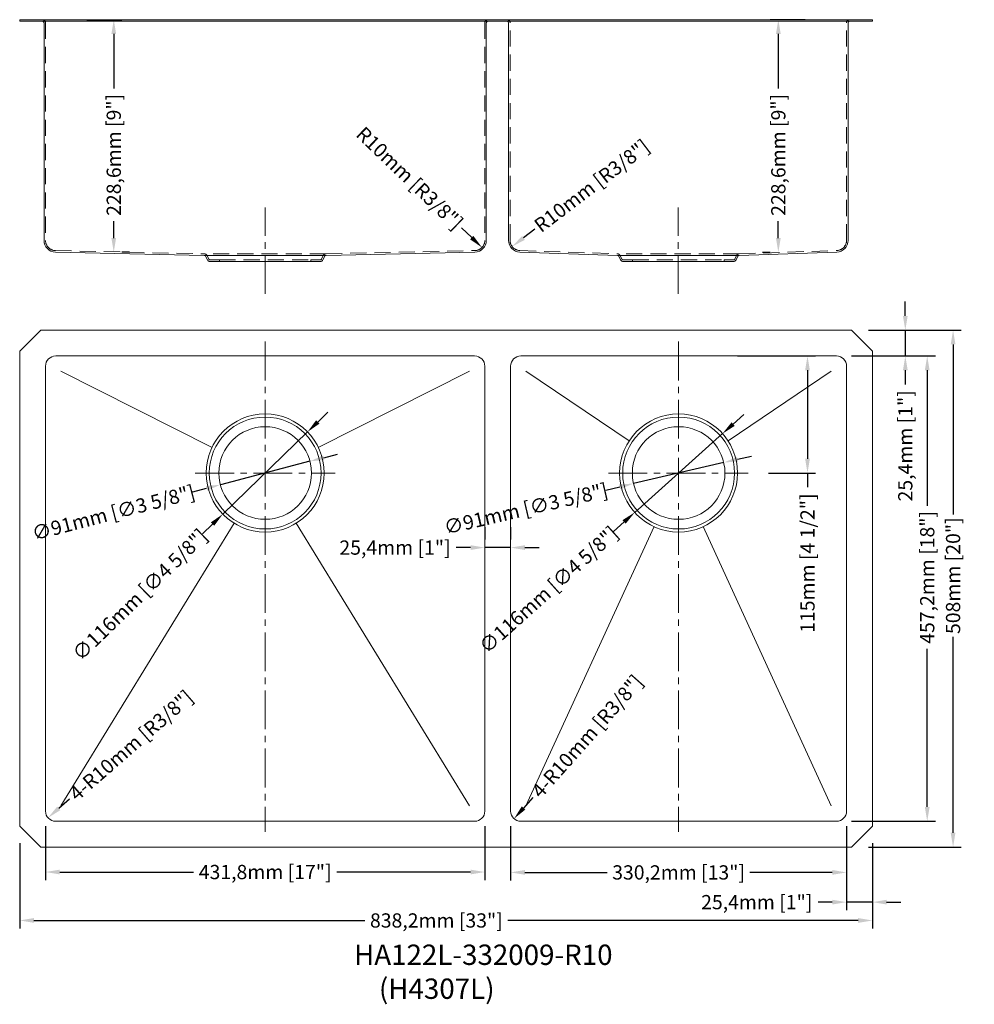
# Model space of a CAD drawing. Units: inches. Extents: x 144911 to 145849, y -179221 to -178254.
import ezdxf

# ---------------------------------------------------------------- set-up
doc = ezdxf.new("R2010")
doc.units = ezdxf.units.IN
doc.header["$MEASUREMENT"] = 0
doc.linetypes.add('CENTER2', pattern=[28.575, 19.05, -3.175, 3.175, -3.175])
doc.linetypes.add('HIDDEN2', pattern=[4.7625, 3.175, -1.5875])
doc.layers.get('0').update_dxf_attribs({"lineweight": 18})
doc.layers.get('Defpoints').update_dxf_attribs({"lineweight": 9})
for name, color, linetype, lineweight in [('中心线', 1, 'CENTER2', 9), ('标注线', 3, 'Continuous', 9), ('虚线', 4, 'HIDDEN2', 9)]:
    doc.layers.add(name, color=color, linetype=linetype, lineweight=lineweight)
doc.styles.get("Standard").update_dxf_attribs({"font": 'SimSun.ttf'})
doc.dimstyles.new('毫米英寸Standard', dxfattribs={"dimtxt": 14, "dimasz": 14, "dimexe": 8, "dimexo": 20, "dimgap": 8, "dimtad": 0, "dimdec": 1, "dimtxsty": 'Standard', "dimcen": 0.09, "dimclrd": 256, "dimclre": 256, "dimclrt": 256, "dimadec": 1, "dimazin": 2, "dimtfac": 1, "dimtdec": 1, "dimtmove": 0, "dimatfit": 3, "dimfxl": 1, "dimtolj": 1, "dimtzin": 0, "dimarcsym": 0})

# ---------------------------------------------------------------- blocks, each defined once
blk = doc.blocks.new('*D3')
at = {"layer": 'Defpoints', "color": 0, "ltscale": 5}
for p in [(145703.12, -178253.57), (145656.67, -178482.13), (145661.2, -178482.13)]:
    blk.add_point(p, dxfattribs=at)
at = {"layer": '标注线', "lineweight": -2, "ltscale": 5}
for p, q in [((145683.12, -178253.57), (145648.67, -178253.57)), ((145656.67, -178267.57), (145656.67, -178321.13)), ((145656.67, -178468.13), (145656.67, -178451.62)), ((145641.2, -178482.13), (145648.67, -178482.13))]:
    blk.add_line(p, q, dxfattribs=at)
at = {"layer": '标注线', "ltscale": 5}
for points in [[(145654.34, -178267.57), (145659.01, -178267.57), (145656.67, -178253.57)], [(145654.34, -178468.13), (145659.01, -178468.13), (145656.67, -178482.13)]]:
    blk.add_solid(points, dxfattribs=at)
at = {"layer": '标注线', "ltscale": 5, "insert": (145656.67, -178386.38), "char_height": 14, "attachment_point": 5, "rotation": 90}
blk.add_mtext('\\A1;228,6mm [9"]', dxfattribs=at)
blk = doc.blocks.new('*D4')
at = {"layer": 'Defpoints', "color": 0, "ltscale": 5}
for p in [(144910.94, -179042.96), (145749.14, -179042.96), (145749.14, -179138.78)]:
    blk.add_point(p, dxfattribs=at)
at = {"layer": '标注线', "lineweight": -2, "ltscale": 5}
for p, q in [((144910.94, -179062.96), (144910.94, -179146.78)), ((145749.14, -179062.96), (145749.14, -179146.78)), ((144924.94, -179138.78), (145250.24, -179138.78)), ((145735.14, -179138.78), (145390.84, -179138.78))]:
    blk.add_line(p, q, dxfattribs=at)
at = {"layer": '标注线', "ltscale": 5}
for points in [[(144924.94, -179136.44), (144924.94, -179141.11), (144910.94, -179138.78)], [(145735.14, -179136.44), (145735.14, -179141.11), (145749.14, -179138.78)]]:
    blk.add_solid(points, dxfattribs=at)
at = {"layer": '标注线', "ltscale": 5, "insert": (145320.54, -179138.78), "char_height": 14, "attachment_point": 5}
blk.add_mtext('\\A1;838,2mm [33"]', dxfattribs=at)
blk = doc.blocks.new('*D5')
at = {"layer": 'Defpoints', "color": 0, "ltscale": 5}
for p in [(145725.44, -178558.66), (145725.44, -179066.66), (145828.44, -179066.66)]:
    blk.add_point(p, dxfattribs=at)
at = {"layer": '标注线', "lineweight": -2, "ltscale": 5}
for p, q in [((145745.44, -178558.66), (145836.44, -178558.66)), ((145828.44, -178572.66), (145828.44, -178739.77)), ((145828.44, -179052.66), (145828.44, -178860.15)), ((145745.44, -179066.66), (145836.44, -179066.66))]:
    blk.add_line(p, q, dxfattribs=at)
at = {"layer": '标注线', "ltscale": 5}
for points in [[(145826.11, -178572.66), (145830.77, -178572.66), (145828.44, -178558.66)], [(145826.11, -179052.66), (145830.77, -179052.66), (145828.44, -179066.66)]]:
    blk.add_solid(points, dxfattribs=at)
at = {"layer": '标注线', "ltscale": 5, "insert": (145828.44, -178799.96), "char_height": 14, "attachment_point": 5, "rotation": 90}
blk.add_mtext('\\A1;508mm [20"]', dxfattribs=at)
blk = doc.blocks.new('*D6')
at = {"layer": 'Defpoints', "color": 0, "ltscale": 5}
for p in [(145708.74, -178584.06), (145708.74, -179041.26), (145803.03, -179041.26)]:
    blk.add_point(p, dxfattribs=at)
at = {"layer": '标注线', "lineweight": -2, "ltscale": 5}
for p, q in [((145728.74, -178584.06), (145811.03, -178584.06)), ((145803.03, -178598.06), (145803.03, -178731.23)), ((145803.03, -179027.26), (145803.03, -178871.98)), ((145728.74, -179041.26), (145811.03, -179041.26))]:
    blk.add_line(p, q, dxfattribs=at)
at = {"layer": '标注线', "ltscale": 5}
for points in [[(145800.69, -178598.06), (145805.36, -178598.06), (145803.03, -178584.06)], [(145800.69, -179027.26), (145805.36, -179027.26), (145803.03, -179041.26)]]:
    blk.add_solid(points, dxfattribs=at)
at = {"layer": '标注线', "ltscale": 5, "insert": (145803.03, -178801.61), "char_height": 14, "attachment_point": 5, "rotation": 90}
blk.add_mtext('\\A1;457,2mm [18"]', dxfattribs=at)
blk = doc.blocks.new('*D7')
at = {"layer": 'Defpoints', "color": 0, "ltscale": 5}
for p in [(145723.74, -179026.26), (145749.14, -179042.96), (145749.14, -179120.77)]:
    blk.add_point(p, dxfattribs=at)
at = {"layer": '标注线', "lineweight": -2, "ltscale": 5}
for p, q in [((145723.74, -179046.26), (145723.74, -179128.77)), ((145749.14, -179062.96), (145749.14, -179128.77)), ((145709.74, -179120.77), (145695.74, -179120.77)), ((145749.14, -179120.77), (145723.74, -179120.77)), ((145763.14, -179120.77), (145777.14, -179120.77))]:
    blk.add_line(p, q, dxfattribs=at)
at = {"layer": '标注线', "ltscale": 5}
for points in [[(145709.74, -179118.44), (145709.74, -179123.1), (145723.74, -179120.77)], [(145763.14, -179118.44), (145763.14, -179123.1), (145749.14, -179120.77)]]:
    blk.add_solid(points, dxfattribs=at)
at = {"layer": '标注线', "ltscale": 5, "insert": (145635.47, -179120.77), "char_height": 14, "attachment_point": 5}
blk.add_mtext('\\A1;25,4mm [1"]', dxfattribs=at)
blk = doc.blocks.new('*D8')
at = {"layer": 'Defpoints', "color": 0, "ltscale": 5}
for p in [(145725.44, -178558.66), (145781.49, -178558.66), (145708.74, -178584.06)]:
    blk.add_point(p, dxfattribs=at)
at = {"layer": '标注线', "lineweight": -2, "ltscale": 5}
for p, q in [((145781.49, -178544.66), (145781.49, -178530.66)), ((145745.44, -178558.66), (145789.49, -178558.66)), ((145781.49, -178558.66), (145781.49, -178584.06)), ((145728.74, -178584.06), (145789.49, -178584.06)), ((145781.49, -178598.06), (145781.49, -178612.06))]:
    blk.add_line(p, q, dxfattribs=at)
at = {"layer": '标注线', "ltscale": 5}
for points in [[(145779.16, -178544.66), (145783.83, -178544.66), (145781.49, -178558.66)], [(145779.16, -178598.06), (145783.83, -178598.06), (145781.49, -178584.06)]]:
    blk.add_solid(points, dxfattribs=at)
at = {"layer": '标注线', "ltscale": 5, "insert": (145781.49, -178672.33), "char_height": 14, "attachment_point": 5, "rotation": 90}
blk.add_mtext('\\A1;25,4mm [1"]', dxfattribs=at)
blk = doc.blocks.new('*D9')
at = {"layer": 'Defpoints', "color": 0, "ltscale": 5}
for p in [(144936.34, -179026.26), (145368.14, -179026.26), (145368.14, -179091.18)]:
    blk.add_point(p, dxfattribs=at)
at = {"layer": '标注线', "lineweight": -2, "ltscale": 5}
for p, q in [((144936.34, -179046.26), (144936.34, -179099.18)), ((145368.14, -179046.26), (145368.14, -179099.18)), ((144950.34, -179091.18), (145081.86, -179091.18)), ((145354.14, -179091.18), (145222.62, -179091.18))]:
    blk.add_line(p, q, dxfattribs=at)
at = {"layer": '标注线', "ltscale": 5}
for points in [[(144950.34, -179088.85), (144950.34, -179093.52), (144936.34, -179091.18)], [(145354.14, -179088.85), (145354.14, -179093.52), (145368.14, -179091.18)]]:
    blk.add_solid(points, dxfattribs=at)
at = {"layer": '标注线', "ltscale": 5, "insert": (145152.24, -179091.18), "char_height": 14, "attachment_point": 5}
blk.add_mtext('\\A1;431,8mm [17"]', dxfattribs=at)
blk = doc.blocks.new('*D10')
at = {"layer": 'Defpoints', "color": 0, "ltscale": 5}
for p in [(145393.54, -179026.26), (145723.74, -179026.26), (145723.74, -179091.55)]:
    blk.add_point(p, dxfattribs=at)
at = {"layer": '标注线', "lineweight": -2, "ltscale": 5}
for p, q in [((145393.54, -179046.26), (145393.54, -179099.55)), ((145723.74, -179046.26), (145723.74, -179099.55)), ((145407.54, -179091.55), (145488.49, -179091.55)), ((145709.74, -179091.55), (145628.78, -179091.55))]:
    blk.add_line(p, q, dxfattribs=at)
at = {"layer": '标注线', "ltscale": 5}
for points in [[(145407.54, -179089.21), (145407.54, -179093.88), (145393.54, -179091.55)], [(145709.74, -179089.21), (145709.74, -179093.88), (145723.74, -179091.55)]]:
    blk.add_solid(points, dxfattribs=at)
at = {"layer": '标注线', "ltscale": 5, "insert": (145558.64, -179091.55), "char_height": 14, "attachment_point": 5}
blk.add_mtext('\\A1;330,2mm [13"]', dxfattribs=at)
blk = doc.blocks.new('*D11')
at = {"layer": 'Defpoints', "color": 0, "ltscale": 5}
for p in [(145596.46, -178584.06), (145685.32, -178584.06), (145627.02, -178699.06)]:
    blk.add_point(p, dxfattribs=at)
at = {"layer": '标注线', "lineweight": -2, "ltscale": 5}
for p, q in [((145616.46, -178584.06), (145693.32, -178584.06)), ((145685.32, -178598.06), (145685.32, -178685.06)), ((145647.02, -178699.06), (145693.32, -178699.06)), ((145685.32, -178699.06), (145685.32, -178713.06))]:
    blk.add_line(p, q, dxfattribs=at)
at = {"layer": '标注线', "ltscale": 5}
for points in [[(145682.99, -178598.06), (145687.65, -178598.06), (145685.32, -178584.06)], [(145682.99, -178685.06), (145687.65, -178685.06), (145685.32, -178699.06)]]:
    blk.add_solid(points, dxfattribs=at)
at = {"layer": '标注线', "ltscale": 5, "insert": (145685.32, -178787.64), "char_height": 14, "attachment_point": 5, "rotation": 90}
blk.add_mtext('\\A1;115mm [4 1/2"]', dxfattribs=at)
blk = doc.blocks.new('*D12')
at = {"layer": 'Defpoints', "color": 0, "ltscale": 5}
for p in [(145601.83, -178660.33), (145515.49, -178737.79)]:
    blk.add_point(p, dxfattribs=at)
at = {"layer": '标注线', "lineweight": -2, "ltscale": 5}
for p, q in [((145612.25, -178650.98), (145622.67, -178641.63)), ((145601.83, -178660.33), (145515.49, -178737.79)), ((145494.65, -178756.49), (145505.07, -178747.14))]:
    blk.add_line(p, q, dxfattribs=at)
at = {"layer": '标注线', "ltscale": 5}
for points in [[(145610.69, -178649.24), (145613.81, -178652.71), (145601.83, -178660.33)], [(145503.51, -178745.41), (145506.63, -178748.88), (145515.49, -178737.79)]]:
    blk.add_solid(points, dxfattribs=at)
at = {"layer": '标注线', "ltscale": 5, "insert": (145430.87, -178813.72), "char_height": 14, "attachment_point": 5, "rotation": 41.89917}
blk.add_mtext('\\A1;∅116mm [∅4 5/8"]', dxfattribs=at)
blk = doc.blocks.new('*D20')
at = {"layer": 'Defpoints', "color": 0, "ltscale": 5}
for p in [(145602.97, -178688.71), (145514.35, -178709.41)]:
    blk.add_point(p, dxfattribs=at)
at = {"layer": '标注线', "lineweight": -2, "ltscale": 5}
for p, q in [((145616.6, -178685.52), (145630.23, -178682.34)), ((145602.97, -178688.71), (145514.35, -178709.41)), ((145487.09, -178715.78), (145500.72, -178712.6))]:
    blk.add_line(p, q, dxfattribs=at)
at = {"layer": '标注线', "ltscale": 5}
for points in [[(145616.07, -178683.25), (145617.13, -178687.8), (145602.97, -178688.71)], [(145500.19, -178710.33), (145501.25, -178714.87), (145514.35, -178709.41)]]:
    blk.add_solid(points, dxfattribs=at)
at = {"layer": '标注线', "ltscale": 5, "insert": (145408.49, -178734.15), "char_height": 14, "attachment_point": 5, "rotation": 13.15065}
blk.add_mtext('\\A1;∅91mm [∅3 5/8"]', dxfattribs=at)
blk = doc.blocks.new('*D2')
at = {"layer": 'Defpoints', "color": 0, "ltscale": 5}
for p in [(144956.96, -178253.57), (144998.88, -178482.13), (145003.41, -178482.13)]:
    blk.add_point(p, dxfattribs=at)
at = {"layer": '标注线', "lineweight": -2, "ltscale": 5}
for p, q in [((144976.96, -178253.57), (145011.41, -178253.57)), ((145003.41, -178267.57), (145003.41, -178321.13)), ((145003.41, -178468.13), (145003.41, -178451.62)), ((145018.88, -178482.13), (145011.41, -178482.13))]:
    blk.add_line(p, q, dxfattribs=at)
at = {"layer": '标注线', "ltscale": 5}
for points in [[(145001.07, -178267.57), (145005.74, -178267.57), (145003.41, -178253.57)], [(145001.07, -178468.13), (145005.74, -178468.13), (145003.41, -178482.13)]]:
    blk.add_solid(points, dxfattribs=at)
at = {"layer": '标注线', "ltscale": 5, "insert": (145003.41, -178386.38), "char_height": 14, "attachment_point": 5, "rotation": 90}
blk.add_mtext('\\A1;228,6mm [9"]', dxfattribs=at)
blk = doc.blocks.new('*D13')
at = {"layer": 'Defpoints', "color": 0, "ltscale": 5}
for p in [(145403.54, -179031.26), (145396.9, -179038.74)]:
    blk.add_point(p, dxfattribs=at)
at = {"layer": '标注线', "lineweight": -2, "ltscale": 5}
blk.add_line((145415.49, -179017.8), (145406.19, -179028.27), dxfattribs=at)
at = {"layer": '标注线', "ltscale": 5}
blk.add_solid([(145404.45, -179026.72), (145407.94, -179029.82), (145396.9, -179038.74)], dxfattribs=at)
at = {"layer": '标注线', "ltscale": 5, "insert": (145468.81, -178957.71), "char_height": 14, "attachment_point": 5, "rotation": 48.41301}
blk.add_mtext('\\A1;4-R10mm [R3/8"]', dxfattribs=at)
blk = doc.blocks.new('*D14')
at = {"layer": 'Defpoints', "color": 0, "ltscale": 5}
for p in [(145402.98, -178470.42), (145395.03, -178476.48)]:
    blk.add_point(p, dxfattribs=at)
at = {"layer": '标注线', "lineweight": -2, "ltscale": 5}
blk.add_line((145417.29, -178459.49), (145406.16, -178467.99), dxfattribs=at)
at = {"layer": '标注线', "ltscale": 5}
blk.add_solid([(145404.75, -178466.13), (145407.58, -178469.84), (145395.03, -178476.48)], dxfattribs=at)
at = {"layer": '标注线', "ltscale": 5, "insert": (145473.27, -178416.77), "char_height": 14, "attachment_point": 5, "rotation": 37.35211}
blk.add_mtext('\\A1;R10mm [R3/8"]', dxfattribs=at)
blk = doc.blocks.new('*D15')
at = {"layer": 'Defpoints', "color": 0, "ltscale": 5}
for p in [(144946.34, -179031.26), (144938.8, -179037.83)]:
    blk.add_point(p, dxfattribs=at)
at = {"layer": '标注线', "lineweight": -2, "ltscale": 5}
blk.add_line((144959.91, -179019.44), (144949.36, -179028.63), dxfattribs=at)
at = {"layer": '标注线', "ltscale": 5}
blk.add_solid([(144947.82, -179026.87), (144950.89, -179030.39), (144938.8, -179037.83)], dxfattribs=at)
at = {"layer": '标注线', "ltscale": 5, "insert": (145020.5, -178966.69), "char_height": 14, "attachment_point": 5, "rotation": 41.04619}
blk.add_mtext('\\A1;4-R10mm [R3/8"]', dxfattribs=at)
blk = doc.blocks.new('*D16')
at = {"layer": 'Defpoints', "color": 0, "ltscale": 5}
for p in [(145368.14, -178772.35), (145368.14, -178772.35), (145393.54, -178772.35)]:
    blk.add_point(p, dxfattribs=at)
at = {"layer": '标注线', "lineweight": -2, "ltscale": 5}
for p, q in [((145368.14, -178752.35), (145368.14, -178764.35)), ((145393.54, -178752.35), (145393.54, -178764.35)), ((145354.14, -178772.35), (145340.14, -178772.35)), ((145393.54, -178772.35), (145368.14, -178772.35)), ((145407.54, -178772.35), (145421.54, -178772.35))]:
    blk.add_line(p, q, dxfattribs=at)
at = {"layer": '标注线', "ltscale": 5}
for points in [[(145354.14, -178770.02), (145354.14, -178774.68), (145368.14, -178772.35)], [(145407.54, -178770.02), (145407.54, -178774.68), (145393.54, -178772.35)]]:
    blk.add_solid(points, dxfattribs=at)
at = {"layer": '标注线', "ltscale": 5, "insert": (145279.87, -178772.35), "char_height": 14, "attachment_point": 5}
blk.add_mtext('\\A1;25,4mm [1"]', dxfattribs=at)
blk = doc.blocks.new('*D17')
at = {"layer": 'Defpoints', "color": 0, "ltscale": 5}
for p in [(145358.14, -178470.48), (145365.36, -178477.39)]:
    blk.add_point(p, dxfattribs=at)
at = {"layer": '标注线', "lineweight": -2, "ltscale": 5}
blk.add_line((145345.14, -178458.03), (145355.25, -178467.71), dxfattribs=at)
at = {"layer": '标注线', "ltscale": 5}
blk.add_solid([(145356.86, -178466.03), (145353.64, -178469.4), (145365.36, -178477.39)], dxfattribs=at)
at = {"layer": '标注线', "ltscale": 5, "insert": (145294.27, -178409.33), "char_height": 14, "attachment_point": 5, "rotation": 316.2491}
blk.add_mtext('\\A1;R10mm [R3/8"]', dxfattribs=at)
blk = doc.blocks.new('*D18')
at = {"layer": 'Defpoints', "color": 0, "ltscale": 5}
for p in [(145196.26, -178687.56), (145108.22, -178710.56)]:
    blk.add_point(p, dxfattribs=at)
at = {"layer": '标注线', "lineweight": -2, "ltscale": 5}
for p, q in [((145196.26, -178687.56), (145108.22, -178710.56)), ((145209.81, -178684.03), (145223.35, -178680.49)), ((145081.12, -178717.63), (145094.67, -178714.09))]:
    blk.add_line(p, q, dxfattribs=at)
at = {"layer": '标注线', "ltscale": 5}
for points in [[(145209.22, -178681.77), (145210.4, -178686.28), (145196.26, -178687.56)], [(145094.08, -178711.84), (145095.26, -178716.35), (145108.22, -178710.56)]]:
    blk.add_solid(points, dxfattribs=at)
at = {"layer": '标注线', "ltscale": 5, "insert": (145003.03, -178738.03), "char_height": 14, "attachment_point": 5, "rotation": 14.63598}
blk.add_mtext('\\A1;∅91mm [∅3 5/8"]', dxfattribs=at)
blk = doc.blocks.new('*D19')
at = {"layer": 'Defpoints', "color": 0, "ltscale": 5}
for p in [(145193.87, -178658.68), (145110.61, -178739.44)]:
    blk.add_point(p, dxfattribs=at)
at = {"layer": '标注线', "lineweight": -2, "ltscale": 5}
for p, q in [((145203.92, -178648.93), (145213.97, -178639.18)), ((145193.87, -178658.68), (145110.61, -178739.44)), ((145090.51, -178758.94), (145100.56, -178749.19))]:
    blk.add_line(p, q, dxfattribs=at)
at = {"layer": '标注线', "ltscale": 5}
for points in [[(145202.29, -178647.25), (145205.54, -178650.6), (145193.87, -178658.68)], [(145098.93, -178747.52), (145102.18, -178750.87), (145110.61, -178739.44)]]:
    blk.add_solid(points, dxfattribs=at)
at = {"layer": '标注线', "ltscale": 5, "insert": (145029.01, -178818.6), "char_height": 14, "attachment_point": 5, "rotation": 44.12875}
blk.add_mtext('\\A1;∅116mm [∅4 5/8"]', dxfattribs=at)

msp = doc.modelspace()

# ---------------------------------------------------------------- linework, layer by layer
for p, q in [((144910.94, -178253.57), (144933.34, -178253.57)), ((144910.94, -178253.57), (144910.94, -178255.07)), ((144910.94, -178255.07), (144933.34, -178255.07)), ((144933.34, -178253.57), (145371.14, -178253.57)), ((144933.34, -178255.07), (145371.14, -178255.07)), ((144934.84, -178256.57), (144934.84, -178470.48)), ((145369.64, -178256.57), (145369.64, -178470.48)), ((145389.98, -178253.57), (145371.14, -178253.57)), ((145389.98, -178255.07), (145371.14, -178255.07)), ((145389.98, -178253.57), (145726.74, -178253.57)), ((145389.98, -178255.07), (145726.74, -178255.07)), ((145391.48, -178470.42), (145391.48, -178256.57)), ((145725.24, -178470.42), (145725.24, -178256.57)), ((145726.74, -178253.57), (145749.14, -178253.57)), ((145726.74, -178255.07), (145749.14, -178255.07)), ((145749.14, -178253.57), (145749.14, -178255.07)), ((144946.09, -178481.97), (145092.39, -178485.17)), ((145212.09, -178485.17), (145358.39, -178481.97)), ((145402.59, -178481.91), (145498.51, -178485.17)), ((145618.22, -178485.17), (145714.13, -178481.91)), ((145092.39, -178485.17), (145212.09, -178485.17)), ((145095.48, -178489.51), (145093.73, -178486)), ((145098.17, -178491.17), (145107.24, -178491.17)), ((145107.24, -178491.17), (145197.24, -178491.17)), ((145197.24, -178491.17), (145206.31, -178491.17)), ((145209, -178489.51), (145210.75, -178486)), ((145498.51, -178485.17), (145618.22, -178485.17)), ((145501.61, -178489.51), (145499.85, -178486)), ((145504.29, -178491.17), (145513.36, -178491.17)), ((145513.36, -178491.17), (145603.36, -178491.17)), ((145603.36, -178491.17), (145612.43, -178491.17)), ((145615.12, -178489.51), (145616.87, -178486)), ((144910.94, -178579.36), (144931.64, -178558.66)), ((144931.64, -178558.66), (145728.44, -178558.66)), ((145728.44, -178558.66), (145749.14, -178579.36)), ((144910.94, -179045.96), (144910.94, -178579.36)), ((145749.14, -178579.36), (145749.14, -179045.96)), ((144946.34, -178584.06), (145358.14, -178584.06)), ((145403.54, -178584.06), (145713.74, -178584.06)), ((144936.34, -179031.26), (144936.34, -178594.06)), ((144951.34, -178599.06), (145100, -178673.86)), ((145204.48, -178673.86), (145353.14, -178599.06)), ((145368.14, -179031.26), (145368.14, -178594.06)), ((145393.54, -179031.26), (145393.54, -178594.06)), ((145408.54, -178599.06), (145509.99, -178667.51)), ((145607.2, -178667.31), (145708.74, -178599.06)), ((145723.74, -179031.26), (145723.74, -178594.06)), ((144951.34, -179026.26), (145121.89, -178748.49)), ((145182.59, -178748.49), (145353.14, -179026.26)), ((145408.54, -179026.26), (145534.47, -178751.78)), ((145582.84, -178751.78), (145708.74, -179026.26)), ((144910.94, -179045.96), (144931.64, -179066.66)), ((144946.34, -179041.26), (145358.14, -179041.26)), ((145403.54, -179041.26), (145713.74, -179041.26)), ((145728.44, -179066.66), (145749.14, -179045.96)), ((144931.64, -179066.66), (145728.44, -179066.66))]:
    msp.add_line(p, q)
for centre, radius in [((145152.24, -178699.06), 58), ((145152.24, -178699.06), 55), ((145558.66, -178699.06), 58), ((145558.66, -178699.06), 55), ((145152.24, -178699.06), 45.5), ((145558.66, -178699.06), 45.5)]:
    msp.add_circle(centre, radius)
for centre, radius, start, end in [((144933.34, -178256.57), 1.5, 0, 90), ((145371.14, -178256.57), 1.5, 90, 180), ((145389.98, -178256.57), 1.5, 0, 90), ((145726.74, -178256.57), 1.5, 90, 180), ((144946.34, -178470.48), 11.5, 180, 268.74955), ((145358.14, -178470.48), 11.5, 271.25045, 0), ((145402.98, -178470.42), 11.5, 180, 268.05413), ((145713.74, -178470.42), 11.5, 271.94587, 0), ((145092.39, -178486.67), 1.5, 26.56505, 90), ((145098.17, -178488.17), 3, 206.56505, 270), ((145206.31, -178488.17), 3, 270, 333.43495), ((145212.09, -178486.67), 1.5, 90, 153.43495), ((145498.51, -178486.67), 1.5, 26.56505, 90), ((145504.29, -178488.17), 3, 206.56505, 270), ((145612.43, -178488.17), 3, 270, 333.43495), ((145618.22, -178486.67), 1.5, 90, 153.43495), ((144946.34, -178594.06), 10, 90, 180), ((145358.14, -178594.06), 10, 0, 90), ((145403.54, -178594.06), 10, 90, 180), ((145713.74, -178594.06), 10, 0, 90), ((144946.34, -179031.26), 10, 180, 270), ((145358.14, -179031.26), 10, 270, 0), ((145403.54, -179031.26), 10, 180, 270), ((145713.74, -179031.26), 10, 270, 0)]:
    msp.add_arc(centre, radius, start, end)
at = {"layer": '中心线', "ltscale": 2}
for p, q in [((145152.24, -178523.07), (145152.24, -178438.15)), ((145558.36, -178523.07), (145558.36, -178438.15)), ((145152.24, -178569.9), (145152.24, -179051.69)), ((145558.66, -178569.9), (145558.66, -179051.69)), ((145083.58, -178699.06), (145220.9, -178699.06)), ((145489.7, -178699.06), (145627.02, -178699.06))]:
    msp.add_line(p, q, dxfattribs=at)
at = {"layer": '虚线', "ltscale": 5}
for p, q in [((144936.34, -178256.57), (144936.34, -178470.48)), ((145368.14, -178256.57), (145368.14, -178470.48)), ((145392.98, -178470.42), (145392.98, -178256.57)), ((145723.74, -178470.42), (145723.74, -178256.57)), ((144946.12, -178480.47), (145092.39, -178483.67)), ((145212.09, -178483.67), (145092.39, -178483.67)), ((145212.09, -178483.67), (145358.36, -178480.47)), ((145402.64, -178480.41), (145498.51, -178483.67)), ((145618.22, -178483.67), (145498.51, -178483.67)), ((145618.22, -178483.67), (145714.08, -178480.41)), ((145096.82, -178488.84), (145095.07, -178485.33)), ((145098.17, -178489.67), (145107.24, -178489.67)), ((145107.24, -178491.17), (145107.24, -178489.67)), ((145107.24, -178489.67), (145197.24, -178489.67)), ((145197.24, -178491.17), (145197.24, -178489.67)), ((145197.24, -178489.67), (145206.31, -178489.67)), ((145207.65, -178488.84), (145209.41, -178485.33)), ((145502.95, -178488.84), (145501.19, -178485.33)), ((145504.29, -178489.67), (145513.36, -178489.67)), ((145513.36, -178491.17), (145513.36, -178489.67)), ((145513.36, -178489.67), (145603.36, -178489.67)), ((145603.36, -178491.17), (145603.36, -178489.67)), ((145603.36, -178489.67), (145612.43, -178489.67)), ((145613.78, -178488.84), (145615.53, -178485.33))]:
    msp.add_line(p, q, dxfattribs=at)
for centre, radius, start, end in [((144933.34, -178256.57), 3, 0, 90), ((145371.14, -178256.57), 3, 90, 180), ((145389.98, -178256.57), 3, 0, 90), ((145726.74, -178256.57), 3, 90, 180), ((144946.34, -178470.48), 10, 180, 268.74949), ((145358.14, -178470.48), 10, 271.25051, 0), ((145402.98, -178470.42), 10, 180, 268.05385), ((145713.74, -178470.42), 10, 271.94615, 0), ((145092.39, -178486.67), 3, 26.56505, 90), ((145212.09, -178486.67), 3, 90, 153.43495), ((145498.51, -178486.67), 3, 26.56505, 90), ((145618.22, -178486.67), 3, 90, 153.43495), ((145098.17, -178488.17), 1.5, 206.56505, 270), ((145206.31, -178488.17), 1.5, 270, 333.43495), ((145504.29, -178488.17), 1.5, 206.56505, 270), ((145612.43, -178488.17), 1.5, 270, 333.43495)]:
    msp.add_arc(centre, radius, start, end, dxfattribs=at)

# ---------------------------------------------------------------- texts
at = {"linetype": 'ByBlock', "insert": (145239.61, -179162.49), "char_height": 20, "width": 977.6396, "attachment_point": 1}
msp.add_mtext('{\\fArial|b0|i0|c0|p32;HA\\fSimSun|b0|i0|c134|p32;122L-332009-R10\\P    (H4307L)}', dxfattribs=at)

# ---------------------------------------------------------------- dimensions: what is measured, and where the dimension line sits
at = {"layer": '标注线', "ltscale": 5}
for base, p1, p2, picture, middle in [((145003.41, -178482.13), (144956.96, -178253.57), (144998.88, -178482.13), '*D2', (145003.41, -178386.38)), ((145656.67, -178482.13), (145703.12, -178253.57), (145661.2, -178482.13), '*D3', (145656.67, -178386.38)), ((145781.49, -178558.66), (145708.74, -178584.06), (145725.44, -178558.66), '*D8', (145781.49, -178672.33)), ((145828.44, -179066.66), (145725.44, -178558.66), (145725.44, -179066.66), '*D5', (145828.44, -178799.96)), ((145685.32, -178584.06), (145627.02, -178699.06), (145596.46, -178584.06), '*D11', (145685.32, -178787.64)), ((145803.03, -179041.26), (145708.74, -178584.06), (145708.74, -179041.26), '*D6', (145803.03, -178801.61))]:
    dim = msp.add_linear_dim(base=base, p1=p1, p2=p2, angle=90, dimstyle='毫米英寸Standard', override={"dimpost": 'mm'}, dxfattribs=at)
    dim.commit()
    dim.dimension.update_dxf_attribs({"geometry": picture, "text_midpoint": middle, "dimtype": 128})
for center, mpoint, picture, middle in [((145358.14, -178470.48), (145365.36, -178477.39), '*D17', (145294.27, -178409.33)), ((145402.98, -178470.42), (145395.03, -178476.48), '*D14', (145473.27, -178416.77))]:
    dim = msp.add_radius_dim(center=center, mpoint=mpoint, dimstyle='毫米英寸Standard', override={"dimpost": 'mm'}, dxfattribs=at)
    dim.commit()
    dim.dimension.update_dxf_attribs({"geometry": picture, "text_midpoint": middle, "dimtype": 132})
for p1, p2, picture, middle in [((145193.87, -178658.68), (145110.61, -178739.44), '*D19', (145029.01, -178818.6)), ((145601.83, -178660.33), (145515.49, -178737.79), '*D12', (145430.87, -178813.72)), ((145196.26, -178687.56), (145108.22, -178710.56), '*D18', (145003.03, -178738.03)), ((145602.97, -178688.71), (145514.35, -178709.41), '*D20', (145408.49, -178734.15))]:
    dim = msp.add_diameter_dim_2p(p1=p1, p2=p2, dimstyle='毫米英寸Standard', override={"dimpost": 'mm'}, dxfattribs=at)
    dim.commit()
    dim.dimension.update_dxf_attribs({"geometry": picture, "text_midpoint": middle})
for base, p1, p2, picture, middle in [((145368.14, -178772.35), (145393.54, -178772.35), (145368.14, -178772.35), '*D16', (145279.87, -178772.35)), ((145368.14, -179091.18), (144936.34, -179026.26), (145368.14, -179026.26), '*D9', (145152.24, -179091.18)), ((145723.74, -179091.55), (145393.54, -179026.26), (145723.74, -179026.26), '*D10', (145558.64, -179091.55))]:
    dim = msp.add_linear_dim(base=base, p1=p1, p2=p2, dimstyle='毫米英寸Standard', override={"dimpost": 'mm'}, dxfattribs=at)
    dim.commit()
    dim.dimension.update_dxf_attribs({"geometry": picture, "text_midpoint": middle})
for center, mpoint, picture, middle in [((145403.54, -179031.26), (145396.9, -179038.74), '*D13', (145468.81, -178957.71)), ((144946.34, -179031.26), (144938.8, -179037.83), '*D15', (145020.5, -178966.69))]:
    dim = msp.add_radius_dim(center=center, mpoint=mpoint, text='4-<>', dimstyle='毫米英寸Standard', override={"dimpost": 'mm'}, dxfattribs=at)
    dim.commit()
    dim.dimension.update_dxf_attribs({"geometry": picture, "text_midpoint": middle, "dimtype": 132})
for base, p1, picture, middle in [((145749.14, -179120.77), (145723.74, -179026.26), '*D7', (145635.47, -179120.77)), ((145749.14, -179138.78), (144910.94, -179042.96), '*D4', (145320.54, -179138.78))]:
    dim = msp.add_linear_dim(base=base, p1=p1, p2=(145749.14, -179042.96), dimstyle='毫米英寸Standard', override={"dimpost": 'mm'}, dxfattribs=at)
    dim.commit()
    dim.dimension.update_dxf_attribs({"geometry": picture, "text_midpoint": middle, "dimtype": 128})

doc.saveas('drawing.dxf')
